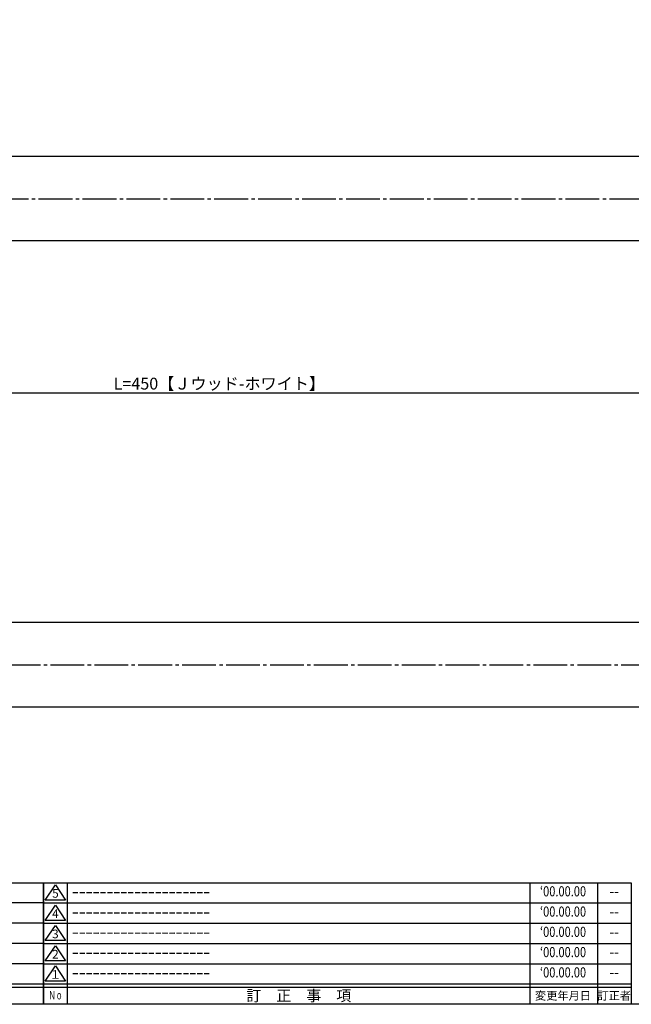
# Model space of a CAD drawing. Units: inches. Extents: x -278 to 529, y 115 to 675.
# Drawn here: x 143 to 324, y 115 to 407 of the extents above; entities that cross this region are included whole.
import ezdxf
from ezdxf.enums import TextEntityAlignment as Align

# ---------------------------------------------------------------- set-up
doc = ezdxf.new("R2010")
doc.units = ezdxf.units.IN
doc.header["$MEASUREMENT"] = 0
doc.linetypes.add('CENS', pattern=[13, 10, -1, 1, -1])
for name, color, linetype in [('02-実線-1', 7, 'Continuous'), ('06-中心線', 1, 'CENS'), ('10-寸法', 3, 'Continuous'), ('図枠', 7, 'Continuous'), ('図枠-名称', 254, 'Continuous'), ('図枠-文字', 4, 'Continuous'), ('図枠-細線', 251, 'Continuous')]:
    doc.layers.add(name, color=color, linetype=linetype)
doc.styles.add('STD', font='TXT.shx', dxfattribs={"bigfont": 'bigfont.shx'})
doc.dimstyles.new('1：1', dxfattribs={"dimtxt": 3.5, "dimasz": 2.3, "dimexe": 1, "dimexo": 1, "dimgap": 1, "dimtad": 3, "dimdsep": 46, "dimtxsty": 'STD', "dimblk1": 'ARRI', "dimblk2": 'ARRI', "dimsah": 1, "dimcen": 0, "dimclrd": 3, "dimclre": 3, "dimclrt": 4, "dimadec": 0, "dimazin": 0, "dimtfac": 0.7, "dimtmove": 0, "dimatfit": 0, "dimldrblk": 'ARRI', "dimfxl": 0, "dimtvp": 1, "dimtolj": 1, "dimtzin": 0, "dimarcsym": 0})

# ---------------------------------------------------------------- blocks, each defined once
blk = doc.blocks.new('A$C337F4ABC')
for p, q in [((7.2, 36.81), (7.2, 0.81)), ((51.29, 36.81), (51.29, 0.81)), ((84.36, 36.81), (84.36, 0.81)), ((139.47, 36.81), (139.47, 0.81)), ((150.49, 36.81), (150.49, 0.81)), ((198.99, 6.81), (-0.51, 6.81))]:
    blk.add_line(p, q)
for centre in [(3.34, 33.81), (3.34, 27.81), (3.34, 21.81), (3.34, 15.81), (3.34, 9.81)]:
    blk.add_circle(centre, 2.75)
at = {"layer": '図枠'}
blk.add_lwpolyline([(-0.51, 36.81), (198.99, 36.81), (198.99, 0.81), (-0.51, 0.81)], close=True, dxfattribs=at)
at = {"layer": '図枠-細線'}
for p, q in [((198.99, 30.81), (-0.51, 30.81)), ((198.99, 24.81), (-0.51, 24.81)), ((198.99, 18.81), (-0.51, 18.81)), ((198.99, 12.81), (-0.51, 12.81)), ((198.99, 5.81), (-0.51, 5.81))]:
    blk.add_line(p, q, dxfattribs=at)
at = {"layer": '図枠-文字', "style": 'STD'}
for s, p in [('部 品 名', (27.66, 3.56)), ('材\u3000質', (67.85, 3.56)), ('仕\u3000\u3000上', (112.41, 3.56)), ('数量', (144.96, 3.56)), ('備\u3000\u3000考', (174.35, 3.56))]:
    blk.add_text(s, height=3.25, dxfattribs=at).set_placement(p, align=Align.MIDDLE)
at = {"layer": '図枠-文字', "color": 4, "style": 'STD', "width": 0.950181}
blk.add_text('Ｎｏ', height=2.5, dxfattribs=at).set_placement((1.12, 1.93), (5.71, 1.93), align=Align.FIT)
blk = doc.blocks.new('A$C503D392F')
at = {"layer": '図枠', "color": 7}
for p, q in [((7.35, 35.76), (7.35, -0.24)), ((144.35, 35.76), (144.35, -0.24)), ((164.35, 35.76), (164.35, -0.24)), ((174.35, 5.76), (0.35, 5.76))]:
    blk.add_line(p, q, dxfattribs=at)
at = {"layer": '図枠'}
blk.add_lwpolyline([(0.35, 35.76), (174.35, 35.76), (174.35, -0.24), (0.35, -0.24)], close=True, dxfattribs=at)
at = {"layer": '図枠-細線', "color": 251}
for p, q in [((0.83, 30.6), (3.83, 35.1)), ((3.83, 35.1), (6.83, 30.6)), ((0.35, 29.76), (174.35, 29.76)), ((6.83, 30.6), (0.83, 30.6)), ((0.83, 24.6), (3.83, 29.1)), ((3.83, 29.1), (6.83, 24.6)), ((0.35, 23.76), (174.35, 23.76)), ((6.83, 24.6), (0.83, 24.6)), ((0.83, 18.6), (3.83, 23.1)), ((3.83, 23.1), (6.83, 18.6)), ((0.35, 17.76), (174.35, 17.76)), ((6.83, 18.6), (0.83, 18.6)), ((0.83, 12.6), (3.83, 17.1)), ((3.83, 17.1), (6.83, 12.6)), ((0.35, 11.76), (174.35, 11.76)), ((6.83, 12.6), (0.83, 12.6)), ((0.83, 6.6), (3.83, 11.1)), ((3.83, 11.1), (6.83, 6.6)), ((6.83, 6.6), (0.83, 6.6)), ((174.35, 4.76), (0.35, 4.76))]:
    blk.add_line(p, q, dxfattribs=at)
at = {"layer": '図枠-文字', "color": 4, "style": 'STD'}
for s, p in [('5', (3.84, 32.26)), ('4', (3.84, 26.26)), ('3', (3.84, 20.26)), ('2', (3.84, 14.26)), ('１', (3.84, 8.26))]:
    blk.add_text(s, height=2.55, dxfattribs=at).set_placement(p, align=Align.MIDDLE)
at = {"layer": '図枠-文字', "color": 4, "style": 'STD', "width": 0.862069}
blk.add_text('Ｎｏ', height=2.5, dxfattribs=at).set_placement((1.83, 1.21), (6, 1.21), align=Align.FIT)
at = {"layer": '図枠-文字', "color": 4, "style": 'STD'}
for s, height, p in [('訂\u3000正\u3000事\u3000項', 3.25, (75.9, 2.33)), ('変更年月日', 2.432, (154.11, 2.33)), ('訂正者', 2.432, (169.3, 2.33))]:
    blk.add_text(s, height=height, dxfattribs=at).set_placement(p, align=Align.MIDDLE_CENTER)
blk = doc.blocks.new('ARRI')
at = {"color": 0, "linetype": 'ByBlock'}
for p, q in [((0, 0), (-1, 0.21)), ((-1, -0.21), (0, 0)), ((0, 0), (-1, 0))]:
    blk.add_line(p, q, dxfattribs=at)
blk = doc.blocks.new('*D82')
at = {"layer": '10-寸法', "color": 3, "lineweight": -2}
for p, q in [((-22.98, 340.52), (-22.98, 295.02)), ((427.02, 340.52), (427.02, 295.02)), ((-20.68, 296.02), (424.72, 296.02))]:
    blk.add_line(p, q, dxfattribs=at)
at = {"layer": 'Defpoints', "color": 0}
for p in [(-22.98, 341.52), (427.02, 341.52), (427.02, 296.02)]:
    blk.add_point(p, dxfattribs=at)
at = {"layer": '10-寸法', "color": 3, "lineweight": -2, "xscale": 2.3, "yscale": 2.3, "zscale": 2.3, "rotation": 180}
blk.add_blockref('ARRI', (-22.98, 296.02), dxfattribs=at)
at = {"layer": '10-寸法', "color": 3, "lineweight": -2, "xscale": 2.3, "yscale": 2.3, "zscale": 2.3}
blk.add_blockref('ARRI', (427.02, 296.02), dxfattribs=at)
at = {"layer": '10-寸法', "color": 4, "insert": (202.02, 298.77), "char_height": 3.5, "attachment_point": 5, "style": 'STD'}
blk.add_mtext('\\A1;L=450【Ｊウッド-ホワイト】', dxfattribs=at)

msp = doc.modelspace()

# ---------------------------------------------------------------- linework, layer by layer
at = {"layer": '02-実線-1'}
for p, q in [((426.522, 366.017), (-22.478, 366.017)), ((426.522, 341.017), (-22.478, 341.017)), ((426.522, 228.017), (-22.478, 228.017)), ((426.522, 203.017), (-22.478, 203.017))]:
    msp.add_line(p, q, dxfattribs=at)
at = {"layer": '06-中心線', "color": 1, "linetype": 'CENS'}
for p, q in [((-85.478, 353.517), (489.522, 353.517)), ((-107.978, 215.517), (512.022, 215.517))]:
    msp.add_line(p, q, dxfattribs=at)
at = {"layer": '図枠'}
msp.add_lwpolyline([(-278.006, 675.017), (528.994, 675.017), (528.994, 115.017), (-278.006, 115.017)], close=True, dxfattribs=at)

# ---------------------------------------------------------------- block references
for name, p in [('A$C337F4ABC', (-48.992, 114.208)), ('A$C503D392F', (149.641, 115.258))]:
    msp.add_blockref(name, p, dxfattribs=at)

# ---------------------------------------------------------------- texts
at = {"layer": '図枠-名称', "style": 'STD', "width": 0.8}
for p in [(303.789, 148.083), (303.789, 142.083), (303.789, 136.083), (303.789, 130.083), (303.789, 124.083)]:
    msp.add_text('‘00.00.00', height=3, dxfattribs=at).set_placement(p, align=Align.MIDDLE)
at = {"layer": '図枠-名称', "style": 'STD'}
for p in [(158.354, 148.084), (158.354, 142.084), (158.354, 136.084), (158.354, 130.084), (158.354, 124.084)]:
    msp.add_text('ｰｰｰｰｰｰｰｰｰｰｰｰｰｰｰｰｰｰｰｰ', height=3, dxfattribs=at).set_placement(p, align=Align.MIDDLE_LEFT)
for p in [(318.922, 148.084), (318.922, 142.084), (318.922, 136.084), (318.922, 130.084), (318.922, 124.084)]:
    msp.add_text('--', height=3, dxfattribs=at).set_placement(p, align=Align.MIDDLE)

# ---------------------------------------------------------------- dimensions: what is measured, and where the dimension line sits
at = {"layer": '10-寸法'}
dim = msp.add_linear_dim(base=(427.022, 296.017), p1=(-22.978, 341.517), p2=(427.022, 341.517), text='L=<>【Ｊウッド-ホワイト】', dimstyle='1：1', dxfattribs=at)
dim.commit()
dim.dimension.update_dxf_attribs({"geometry": '*D82', "text_midpoint": (202.022, 298.767)})

doc.saveas('drawing.dxf')
